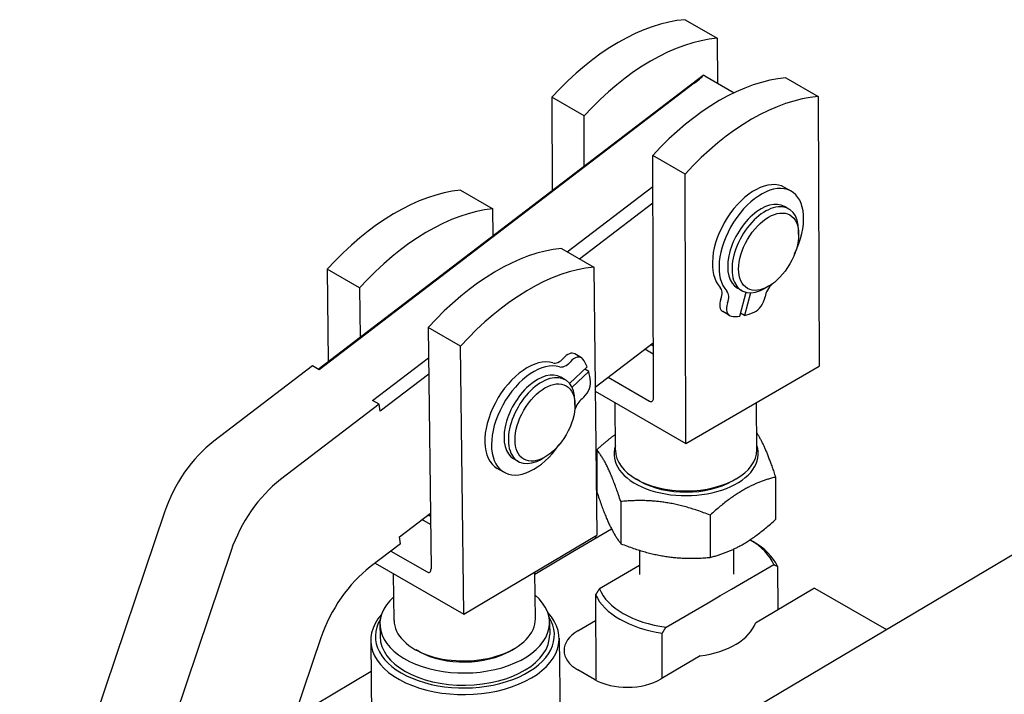
# Model space of a CAD drawing. Units: millimetres. Extents: x 141 to 1900, y 18 to 2476.
# Drawn here: x 350 to 473, y 1916 to 2001 of the extents above; entities that cross this region are included whole.
import ezdxf

# ---------------------------------------------------------------- set-up
doc = ezdxf.new("R2010")
doc.units = ezdxf.units.MM
doc.header["$LTSCALE"] = 9.090909
doc.layers.add('Visible Edges(Hillmar_metric)', color=7, linetype='Continuous', lineweight=25)

msp = doc.modelspace()

# ---------------------------------------------------------------- linework, layer by layer
at = {"layer": 'Visible Edges(Hillmar_metric)'}
for p, q in [((432.977, 2001.112), (437.03, 1998.772)), ((437.03, 1998.772), (437.048, 1993.131)), ((386.988, 1957.252), (435.259, 1994.142)), ((434.117, 1993.125), (387.095, 1957.19)), ((435.454, 1994.051), (439.122, 1991.934)), ((445.638, 1993.803), (449.691, 1991.463)), ((420.317, 1989.053), (416.264, 1991.393)), ((416.264, 1991.393), (416.301, 1979.654)), ((449.691, 1991.463), (449.798, 1957.643)), ((420.337, 1982.738), (420.317, 1989.053)), ((432.977, 1981.744), (428.924, 1984.084)), ((429.021, 1953.634), (428.924, 1984.084)), ((433.085, 1947.923), (432.977, 1981.744)), ((404.809, 1979.706), (408.862, 1977.367)), ((418.187, 1971.983), (428.937, 1980.198)), ((446.3, 1979.581), (445.465, 1980.063)), ((408.903, 1974), (408.862, 1977.367)), ((428.943, 1978.104), (419.752, 1971.08)), ((446.002, 1977.355), (445.459, 1977.669)), ((447.226, 1974.168), (447.226, 1974.65)), ((417.469, 1972.397), (421.522, 1970.057)), ((388.097, 1969.788), (388.238, 1958.207)), ((392.15, 1967.449), (388.097, 1969.788)), ((421.522, 1970.057), (421.933, 1936.415)), ((392.15, 1967.449), (392.225, 1961.255)), ((440.094, 1967.12), (439.55, 1967.434)), ((443.466, 1967.654), (443.048, 1967.413)), ((439.843, 1963.89), (440.638, 1966.905)), ((441.186, 1966.843), (440.433, 1963.986)), ((438.542, 1963.994), (437.706, 1964.476)), ((440.433, 1963.986), (439.943, 1964.269)), ((404.81, 1960.139), (400.757, 1962.479)), ((400.757, 1962.479), (401.127, 1932.19)), ((405.221, 1926.497), (404.81, 1960.139)), ((421.706, 1954.978), (428.999, 1960.551)), ((429.004, 1959.152), (427.958, 1959.756)), ((393.781, 1953.331), (400.803, 1958.698)), ((419.987, 1958.699), (419.151, 1959.182)), ((386.26, 1957.673), (373.886, 1948.216)), ((387.095, 1957.19), (386.26, 1957.673)), ((418.502, 1955.457), (420.712, 1957.55)), ((420.903, 1956.972), (420.405, 1957.259)), ((433.085, 1947.923), (449.798, 1957.643)), ((400.829, 1956.619), (394.75, 1951.973)), ((417.955, 1955.921), (417.411, 1956.234)), ((420.903, 1956.972), (418.808, 1954.987)), ((423.351, 1956.235), (428.522, 1953.249)), ((421.712, 1954.489), (433.085, 1947.923)), ((394.616, 1952.848), (382.242, 1943.392)), ((394.616, 1952.848), (393.781, 1953.331)), ((394.75, 1951.973), (394.616, 1952.848)), ((419.179, 1952.733), (419.179, 1953.215)), ((424.255, 1947.08), (424.236, 1953.032)), ((441.982, 1947.137), (441.963, 1953.086)), ((415.418, 1946.22), (415.001, 1945.978)), ((421.919, 1947.139), (421.936, 1941.841)), ((412.046, 1945.686), (411.503, 1945.999)), ((410.263, 1944.326), (409.428, 1944.809)), ((444.328, 1943.707), (444.345, 1938.409)), ((427.313, 1943.2), (426.897, 1943.437)), ((438.948, 1943.237), (439.363, 1943.477)), ((424.922, 1940.653), (424.939, 1935.355)), ((367.697, 1939.319), (338.825, 1853.703)), ((397.153, 1936.214), (401.041, 1939.185)), ((436.126, 1938.937), (436.143, 1933.639)), ((401.059, 1937.76), (399.986, 1938.379)), ((397.287, 1935.338), (397.153, 1936.214)), ((405.221, 1926.497), (421.933, 1936.415)), ((423.766, 1937.199), (419.118, 1934.44)), ((421.682, 1936.266), (421.941, 1936.116)), ((397.287, 1935.338), (393.501, 1932.446)), ((476.106, 1935.172), (427.72, 1906.456)), ((441.111, 1935.831), (441.466, 1935.629)), ((376.054, 1934.494), (347.182, 1848.878)), ((396.096, 1934.428), (400.634, 1931.809)), ((419.118, 1934.44), (414.143, 1931.487)), ((427.249, 1934.535), (427.259, 1931.486)), ((439.067, 1934.672), (439.077, 1931.523)), ((394.11, 1932.911), (405.221, 1926.497)), ((427.255, 1932.619), (422.24, 1929.702)), ((438.816, 1929.658), (444.098, 1932.729)), ((444.586, 1932.53), (444.603, 1927.062)), ((396.484, 1925.728), (396.413, 1931.581)), ((414.21, 1925.945), (414.139, 1931.789)), ((421.755, 1928.937), (421.789, 1918.227)), ((435.878, 1927.949), (437.347, 1928.803)), ((437.347, 1928.803), (438.816, 1929.658)), ((449.201, 1929.79), (441.802, 1925.4)), ((449.201, 1929.79), (458.242, 1924.571)), ((430.597, 1924.878), (435.878, 1927.949)), ((394.718, 1925.228), (394.736, 1923.695)), ((415.989, 1925.487), (416.008, 1923.954)), ((419.536, 1924.415), (421.765, 1925.738)), ((430.13, 1918.472), (430.112, 1924.113)), ((387.313, 1923.548), (357.908, 1836.352)), ((393.561, 1923.201), (393.723, 1909.85)), ((417.195, 1923.489), (417.358, 1910.138)), ((399.672, 1921.792), (399.26, 1922.016)), ((411.12, 1921.932), (411.526, 1922.166)), ((434.874, 1921.288), (429.982, 1918.385)), ((393.608, 1919.301), (383.947, 1913.567)), ((421.626, 1918.317), (419.537, 1919.523))]:
    msp.add_line(p, q, dxfattribs=at)
for centre, major_axis, ratio, start_param, end_param in [((424.691, 1974.183), (14.772, 25.587), 0.5773666, 0.377506, 1.2005397), ((428.744, 1971.843), (14.772, 25.587), 0.5773666, 0.377506, 1.2005397), ((437.351, 1966.874), (14.772, 25.587), 0.5773666, 0.377506, 1.2005397), ((432.01, 1991.946), (-3.246, -2.217), 0.0689545, 2.2288967, 3.0699654), ((433.682, 1990.981), (1.773, 3.07), 0.5773666, 0, 0.104749), ((441.404, 1964.534), (14.772, 25.587), 0.5773666, 0.377506, 1.2005397), ((441.713, 1973.564), (3.752, 6.499), 0.5773666, 0, 2.9763322), ((442.548, 1973.082), (3.752, 6.499), 0.5773666, 4.8337681, 9.2595175), ((396.721, 1952.794), (14.772, 25.587), 0.5773666, 0.3878298, 1.2108635), ((442.505, 1972.551), (2.954, 5.117), 0.5773666, 0, 3.1415927), ((400.774, 1950.454), (14.772, 25.587), 0.5773666, 0.3878298, 1.2108635), ((443.048, 1972.238), (2.954, 5.117), 0.5773666, 5.4977448, 10.2102185), ((409.381, 1945.485), (14.772, 25.587), 0.5773666, 0.3878298, 1.2108635), ((413.434, 1943.145), (14.772, 25.587), 0.5773666, 0.3878298, 1.2108635), ((436.374, 1966.08), (0.886, 1.535), 0.5773666, 5.0130586, 6.1179248), ((444.242, 1966.742), (0.886, 1.535), 0.5773666, 1.0721826, 2.1514259), ((438.593, 1966.011), (-0.886, -1.535), 0.5773666, 5.0130586, 6.2831853), ((437.21, 1965.597), (0.886, 1.535), 0.5773666, 5.0130586, 6.1179248), ((441.788, 1965.913), (0.886, 1.535), 0.5773666, 3.8117301, 5.2930186), ((439.428, 1965.529), (-0.886, -1.535), 0.5773666, 5.0130586, 6.4943471), ((442.421, 1972.6), (-4.783, -8.284), 0.5773666, 0.2111618, 0.3943025), ((442.421, 1972.6), (4.783, 8.284), 0.5773666, 3.6285893, 3.8117301), ((433.069, 1962.616), (5.836, 0.019), 0.579431, 3.8722401, 3.939095), ((433.07, 1962.405), (5.577, 0.018), 0.579431, 3.8228308, 3.8927314), ((413.18, 1951.308), (3.752, 6.499), 0.5773666, 0.1306576, 3.1415927), ((417.174, 1959.623), (-0.886, -1.535), 0.5773666, 0.1306576, 1.2355239), ((418.265, 1957.646), (0.886, 1.535), 0.5773666, 0, 1.2355239), ((419.101, 1957.164), (0.886, 1.535), 0.5773666, 6.0374207, 7.5187092), ((414.373, 1951.165), (4.783, 8.284), 0.5773666, 5.8542799, 6.0374207), ((414.015, 1950.826), (3.752, 6.499), 0.5773666, 0.1306576, 4.5744305), ((414.457, 1951.117), (2.954, 5.117), 0.5773666, 0, 3.1415927), ((418.01, 1959.141), (-0.886, -1.535), 0.5773666, 0.1306576, 1.2355239), ((415, 1950.803), (2.954, 5.117), 0.5773666, 5.4977448, 10.2102185), ((414.373, 1951.165), (4.783, 8.284), 0.5773666, 5.578445, 5.7615858), ((419.866, 1954.849), (0.886, 1.535), 0.5773666, 4.0971565, 5.578445), ((420.291, 1952.241), (0.886, 1.535), 0.5773666, 0.9555639, 1.9283432), ((428.52, 1953.923), (0.3, -0.714), 0.5624481, 5.6450779, 7.2158743), ((375.221, 1939.461), (-5.909, -10.235), 0.5773666, 4.0874104, 5.0473415), ((433.12, 1946.627), (-9.041, -0.029), 0.579431, 6.0848308, 9.6231325), ((433.118, 1947.108), (8.864, 0.028), 0.579431, 3.1415927, 6.2831853), ((383.577, 1934.637), (5.909, 10.235), 0.5773666, 0.9458177, 1.9057488), ((433.12, 1946.627), (8.273, 0.026), 0.579431, 3.9324261, 5.4923518), ((405.159, 1941.262), (5.835, 0.071), 0.5853387, 3.853569, 3.9230661), ((405.162, 1941.053), (5.577, 0.068), 0.5853387, 3.8037782, 3.8751154), ((433.169, 1931.215), (11.227, 0.036), 0.579431, 0.2292962, 0.7831989), ((433.17, 1930.734), (11.818, 0.038), 0.579431, 0.2599593, 0.7908335), ((394.837, 1923.691), (-5.909, -10.235), 0.5773666, 4.0874104, 5.0473415), ((400.625, 1932.479), (0.308, -0.71), 0.5575944, 5.6382119, 7.2090083), ((405.353, 1925.357), (-10.636, -0.13), 0.5853387, 5.6974998, 10.0104635), ((433.17, 1930.734), (-11.818, -0.038), 0.579431, 0.2599593, 1.3071568), ((433.169, 1931.215), (-11.227, -0.036), 0.579431, 0.2292962, 1.3378199), ((405.378, 1923.345), (-11.817, -0.144), 0.5853387, 5.7915902, 9.9163731), ((405.372, 1923.824), (11.226, 0.137), 0.5853387, 2.7985929, 6.6261851), ((405.347, 1925.836), (8.863, 0.108), 0.5853387, 3.1415926, 6.2831853), ((433.115, 1926.359), (8.863, 0.108), 0.5853387, 4.9050082, 6.0763793), ((405.372, 1923.824), (10.636, 0.13), 0.5853387, 3.1415927, 6.2831853), ((423.715, 1922.003), (-5.909, -0.072), 0.5853387, 5.4906937, 7.0614901), ((405.353, 1925.357), (8.272, 0.101), 0.5853387, 3.9481907, 5.4765873), ((425.804, 1920.797), (5.909, 0.072), 0.5853387, 3.9198974, 5.4906937)]:
    msp.add_ellipse(centre, major_axis=major_axis, ratio=ratio, start_param=start_param, end_param=end_param, dxfattribs=at)
for centre in [(443.466, 1971.997), (415.418, 1950.562)]:
    msp.add_ellipse(centre, major_axis=(2.659, 4.606), ratio=0.5773666, dxfattribs=at)
for points, weights in [([(421.919, 1947.139), (423.15, 1948.265), (424.248, 1949.081)], [1, 1.04192043842, 1.06112184592]), ([(441.975, 1949.271), (443.094, 1947.483), (444.328, 1943.707)], [1.04999735349, 1.12334761034, 1]), ([(424.922, 1940.653), (423.416, 1945.26), (421.919, 1947.139)], [1, 1.15470053838, 1]), ([(444.328, 1943.707), (440.223, 1942.686), (436.126, 1938.937)], [1, 1.15470053838, 1]), ([(421.936, 1941.841), (423.442, 1937.233), (424.939, 1935.355)], [1, 1.15470053838, 1]), ([(436.126, 1938.937), (430.519, 1941.159), (424.922, 1940.653)], [1, 1.15470053838, 1]), ([(436.143, 1933.639), (440.248, 1934.66), (444.345, 1938.409)], [1, 1.15470053838, 1]), ([(424.939, 1935.355), (430.545, 1933.133), (436.143, 1933.639)], [1, 1.15470053838, 1]), ([(444.098, 1932.729), (444.335, 1932.634), (444.586, 1932.53)], [1.04685549802, 1.05584177436, 1.06395492661]), ([(422.24, 1929.702), (422.004, 1929.332), (421.755, 1928.937)], [1.04682935701, 1.05581491908, 1.06392737134]), ([(430.112, 1924.113), (430.361, 1924.507), (430.597, 1924.878)], [1.06394038371, 1.05582819976, 1.04684288908])]:
    msp.add_rational_spline(points, weights, degree=2, dxfattribs=at)
msp.add_open_spline([(437.347, 1928.803), (437.345, 1928.802), (437.342, 1928.802), (437.334, 1928.799), (437.328, 1928.798), (437.322, 1928.796)], degree=3, knots=[-0.0010285416, -0.0010285416, -0.0010285416, -0.0010285416, 0, 0, 0.0022391964, 0.0022391964, 0.0022391964, 0.0022391964], dxfattribs=at)

doc.saveas('drawing.dxf')
